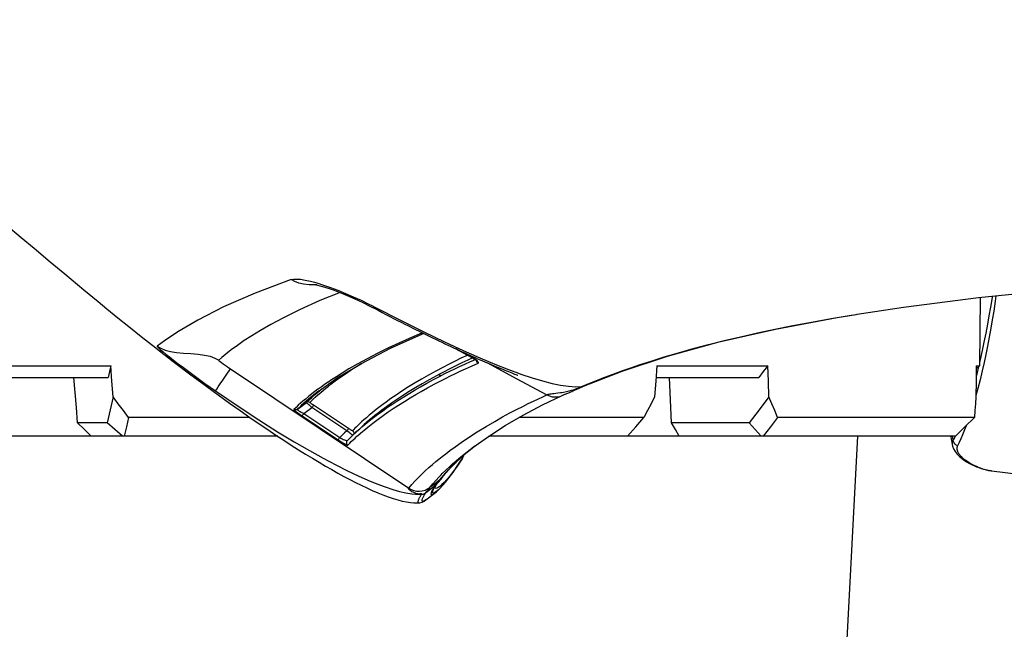
# Model space of a CAD drawing. Units: millimetres. Extents: x 9552 to 47621, y -14193 to 115980.
# Drawn here: x 38527 to 38594, y 111677 to 111719 of the extents above; entities that cross this region are included whole.
import ezdxf

# ---------------------------------------------------------------- set-up
doc = ezdxf.new("R2010")
doc.units = ezdxf.units.MM
for name, color, linetype in [('0129760_100_main_view_BL16', 7, 'Continuous'), ('0139190_0GR_main_view_BL15', 7, 'Continuous'), ('0139190_0GR_main_view_BL18', 7, 'Continuous'), ('Q', 4, 'Continuous')]:
    doc.layers.add(name, color=color, linetype=linetype)
doc.styles.get("Standard").update_dxf_attribs({"font": 'txt.shx'})
doc.dimstyles.new('ISO-25', dxfattribs={"dimtxt": 2.5, "dimasz": 2.5, "dimexe": 1.25, "dimexo": 0.625, "dimtad": 1, "dimtxsty": 'Standard', "dimcen": 2.5, "dimadec": 0, "dimazin": 0, "dimtfac": 1, "dimtmove": 0, "dimatfit": 3, "dimfxl": 1, "dimarcsym": 0})

# ---------------------------------------------------------------- blocks, each defined once
blk = doc.blocks.new('*D108')
at = {"layer": 'Defpoints', "color": 0, "transparency": 16777216}
for p in [(43913.317, 112119.011), (30625.318, 111622.519), (43913.317, 111611.189)]:
    blk.add_point(p, dxfattribs=at)
at = {"layer": 'Q', "color": 0, "lineweight": -2, "transparency": 16777216}
for p, q in [((30625.318, 111635.019), (30625.318, 112144.011)), ((43913.317, 111623.689), (43913.317, 112144.011)), ((30675.318, 112119.011), (43863.317, 112119.011))]:
    blk.add_line(p, q, dxfattribs=at)
at = {"layer": 'Q', "color": 0, "transparency": 16777216}
for points in [[(30675.318, 112127.344), (30675.318, 112110.678), (30625.318, 112119.011)], [(43863.317, 112127.344), (43863.317, 112110.678), (43913.317, 112119.011)]]:
    blk.add_solid(points, dxfattribs=at)
at = {"layer": 'Q', "color": 0, "transparency": 16777216, "insert": (37269.318, 112156.511), "char_height": 50, "attachment_point": 5}
blk.add_mtext('13288', dxfattribs=at)
blk = doc.blocks.new('0139190_0GR_MAIN_VIEW_BL18', base_point=(46.68, 151.824))
at = {"layer": '0139190_0GR_main_view_BL18', "color": 7, "linetype": 'Continuous'}
for p, q in [((61.366, 163.06), (61.364, 163.074)), ((62.544, 158.575), (62.526, 158.619)), ((62.536, 158.607), (62.536, 158.607)), ((62.687, 158.26), (62.687, 158.261)), ((62.409, 157.508), (62.678, 158.009)), ((62.158, 157.041), (62.409, 157.508)), ((62.068, 156.785), (61.929, 156.526)), ((62.068, 156.782), (62.068, 156.785)), ((62.068, 156.782), (62.068, 156.782)), ((62.076, 156.796), (62.08, 156.788)), ((62.116, 156.803), (62.101, 156.837)), ((63.548, 156.784), (63.546, 156.787)), ((63.722, 156.623), (63.737, 156.614)), ((63.738, 156.615), (63.722, 156.623)), ((63.737, 156.614), (63.744, 156.609)), ((63.738, 156.615), (63.738, 156.615)), ((63.744, 156.609), (63.793, 156.576)), ((63.716, 156.572), (63.711, 156.578)), ((63.717, 156.571), (63.716, 156.572)), ((63.753, 156.528), (63.717, 156.571)), ((63.755, 156.526), (63.753, 156.528)), ((63.768, 156.536), (63.755, 156.549)), ((63.772, 156.532), (63.768, 156.536)), ((63.775, 156.529), (63.772, 156.532)), ((63.811, 156.492), (63.775, 156.529)), ((64.009, 156.311), (63.988, 156.328)), ((64.013, 156.31), (64.01, 156.312)), ((64.043, 156.283), (64.013, 156.31)), ((62.336, 156.241), (62.373, 156.27)), ((64.142, 156.203), (64.165, 156.178)), ((64.146, 156.2), (64.142, 156.203)), ((64.167, 156.187), (64.161, 156.19)), ((64.165, 156.178), (64.174, 156.166)), ((64.171, 156.261), (64.19, 156.234)), ((64.174, 156.166), (64.276, 156.03)), ((64.19, 156.234), (64.201, 156.214)), ((64.201, 156.214), (64.204, 156.2)), ((64.227, 156.239), (64.228, 156.238)), ((61.67, 155.985), (61.67, 155.977)), ((61.67, 155.977), (61.67, 155.968)), ((61.67, 155.968), (61.672, 155.962)), ((61.676, 155.974), (61.672, 155.962)), ((64.3, 155.933), (64.3, 155.963)), ((64.393, 156.031), (64.393, 156.031)), ((64.282, 155.866), (64.282, 155.866)), ((64.293, 155.933), (64.293, 155.933)), ((64.298, 155.865), (64.3, 155.888)), ((64.3, 155.888), (64.3, 155.933)), ((64.44, 155.92), (64.44, 155.92)), ((62.253, 152.843), (64.199, 155.753)), ((61.228, 155.163), (61.248, 155.201)), ((61.248, 155.153), (61.248, 155.153)), ((63.22, 154.963), (63.221, 154.963)), ((63.31, 154.867), (63.306, 154.872)), ((63.354, 154.908), (63.348, 154.915)), ((63.383, 154.876), (63.354, 154.908)), ((63.226, 154.77), (62.845, 154.197)), ((63.264, 154.745), (62.883, 154.171)), ((63.426, 154.748), (63.425, 154.751)), ((63.427, 154.749), (63.427, 154.749)), ((63.468, 154.789), (63.465, 154.791)), ((62.983, 154.039), (63.374, 154.627)), ((63.02, 154.014), (63.411, 154.601)), ((62.474, 154.431), (62.476, 154.428)), ((62.521, 154.46), (62.519, 154.463)), ((60.842, 154.214), (60.852, 154.251)), ((60.885, 154.226), (60.884, 154.204)), ((60.885, 154.254), (60.885, 154.226)), ((62.603, 154.306), (62.577, 154.338)), ((62.586, 154.273), (62.587, 154.272)), ((62.587, 154.272), (62.588, 154.271)), ((62.61, 154.291), (62.612, 154.289)), ((62.612, 154.289), (62.622, 154.275)), ((62.916, 153.933), (62.803, 154.083)), ((62.983, 154.039), (62.883, 154.171))]:
    blk.add_line(p, q, dxfattribs=at)
at = {"layer": '0139190_0GR_main_view_BL18', "color": 4, "linetype": 'Continuous'}
for p, q in [((62.539, 158.6), (62.536, 158.607)), ((62.546, 158.583), (62.539, 158.6)), ((63.548, 156.785), (63.433, 156.946)), ((61.921, 156.509), (62.068, 156.782)), ((63.513, 156.834), (63.515, 156.831)), ((63.515, 156.831), (63.549, 156.79)), ((63.549, 156.79), (63.551, 156.787)), ((63.745, 156.61), (63.738, 156.615)), ((63.794, 156.577), (63.745, 156.61)), ((63.726, 156.581), (63.727, 156.58)), ((63.727, 156.58), (63.767, 156.536)), ((63.992, 156.327), (63.987, 156.331)), ((64.005, 156.306), (64.006, 156.305)), ((64.006, 156.305), (64.007, 156.304)), ((64.007, 156.304), (64.008, 156.303)), ((64.008, 156.303), (64.088, 156.234)), ((64.114, 156.215), (64.088, 156.234)), ((64.115, 156.214), (64.114, 156.215)), ((64.125, 156.218), (64.123, 156.219)), ((64.14, 156.208), (64.125, 156.218)), ((64.159, 156.197), (64.14, 156.208)), ((64.165, 156.178), (64.175, 156.172)), ((64.175, 156.172), (64.176, 156.172)), ((64.176, 156.172), (64.185, 156.167)), ((64.26, 156.204), (64.227, 156.239)), ((64.289, 156.17), (64.26, 156.204)), ((64.393, 156.031), (64.289, 156.17)), ((61.676, 155.995), (61.676, 155.996)), ((61.688, 155.969), (61.676, 155.995)), ((61.248, 155.153), (61.265, 155.186)), ((63.221, 154.963), (63.306, 154.872)), ((63.31, 154.867), (63.334, 154.843)), ((63.334, 154.843), (63.336, 154.84)), ((63.336, 154.84), (63.425, 154.751)), ((63.425, 154.751), (63.427, 154.749)), ((62.502, 154.445), (62.5, 154.448)), ((62.61, 154.291), (62.502, 154.445)), ((61.912, 151.622), (61.919, 151.63))]:
    blk.add_line(p, q, dxfattribs=at)
for points in [[(61.364, 163.074), (61.249, 163.835), (61.092, 165.059), (60.951, 166.418), (60.83, 167.899), (60.73, 169.496), (60.652, 171.217), (60.6, 173.068), (60.573, 175.044), (60.576, 177.138), (60.61, 179.342), (60.656, 180.938)], [(62.536, 158.607), (62.29, 159.238), (62.045, 159.981), (61.814, 160.821), (61.605, 161.744), (61.418, 162.748), (61.366, 163.06)], [(62.563, 158.546), (62.555, 158.565), (62.546, 158.583)], [(62.687, 158.261), (62.684, 158.268), (62.68, 158.276), (62.677, 158.284), (62.673, 158.293), (62.669, 158.302), (62.665, 158.313), (62.66, 158.324), (62.655, 158.337), (62.649, 158.351), (62.643, 158.366), (62.637, 158.381), (62.63, 158.398), (62.623, 158.415), (62.615, 158.432), (62.607, 158.451), (62.598, 158.469), (62.59, 158.488), (62.581, 158.507), (62.572, 158.527), (62.563, 158.546)], [(63.433, 156.946), (63.357, 157.053), (63.18, 157.328), (63.008, 157.624), (62.842, 157.939), (62.687, 158.26)], [(61.265, 155.186), (61.299, 155.252), (61.333, 155.317), (61.366, 155.381), (61.399, 155.445), (61.431, 155.507), (61.463, 155.569), (61.493, 155.63), (61.524, 155.69), (61.554, 155.749), (61.583, 155.807), (61.611, 155.865), (61.639, 155.921), (61.667, 155.977), (61.694, 156.032), (61.72, 156.086), (61.746, 156.139), (61.771, 156.191), (61.796, 156.242), (61.82, 156.293), (61.843, 156.342), (61.866, 156.391), (61.889, 156.439), (61.911, 156.486), (61.932, 156.533), (61.953, 156.578), (61.974, 156.623), (61.994, 156.667), (62.013, 156.711), (62.032, 156.753), (62.051, 156.796), (62.07, 156.837), (62.088, 156.878), (62.105, 156.918), (62.123, 156.958), (62.139, 156.998), (62.156, 157.036), (62.172, 157.075), (62.188, 157.112), (62.204, 157.149), (62.219, 157.185), (62.233, 157.221), (62.247, 157.255), (62.261, 157.288), (62.274, 157.32), (62.286, 157.351), (62.298, 157.381), (62.309, 157.409), (62.32, 157.436), (62.329, 157.46), (62.338, 157.482), (62.346, 157.501), (62.352, 157.516), (62.356, 157.527), (62.358, 157.533), (62.359, 157.535)], [(62.068, 156.782), (62.076, 156.797), (62.085, 156.812), (62.094, 156.826), (62.102, 156.839), (62.11, 156.849), (62.116, 156.857), (62.122, 156.863), (62.126, 156.867), (62.127, 156.868)], [(63.551, 156.787), (63.658, 156.657), (63.726, 156.581)], [(63.68, 156.643), (63.672, 156.646), (63.666, 156.648)], [(63.703, 156.633), (63.696, 156.637), (63.688, 156.64), (63.68, 156.643)], [(63.738, 156.615), (63.735, 156.617), (63.73, 156.62), (63.725, 156.622), (63.72, 156.625), (63.715, 156.628), (63.709, 156.63), (63.703, 156.633)], [(63.81, 156.493), (63.798, 156.505), (63.786, 156.517), (63.774, 156.53), (63.761, 156.543), (63.757, 156.547)], [(63.767, 156.536), (63.806, 156.495), (63.952, 156.351), (64.005, 156.306)], [(64.228, 156.238), (64.204, 156.263), (64.102, 156.354), (63.949, 156.472), (63.794, 156.577)], [(63.987, 156.331), (63.981, 156.336), (63.974, 156.341), (63.968, 156.347), (63.96, 156.353), (63.953, 156.359), (63.945, 156.366), (63.938, 156.373), (63.929, 156.38), (63.921, 156.388), (63.912, 156.395), (63.903, 156.404), (63.894, 156.412), (63.885, 156.421), (63.875, 156.43), (63.865, 156.439), (63.855, 156.449), (63.844, 156.459), (63.833, 156.47), (63.822, 156.481), (63.81, 156.493)], [(64.012, 156.311), (64.009, 156.313), (64.004, 156.317), (63.998, 156.322), (63.992, 156.327)], [(64.081, 156.257), (64.079, 156.259), (64.077, 156.261), (64.074, 156.263), (64.072, 156.265), (64.069, 156.267), (64.067, 156.269), (64.065, 156.271), (64.063, 156.273), (64.06, 156.275), (64.058, 156.277), (64.056, 156.279), (64.054, 156.281), (64.052, 156.282), (64.05, 156.284), (64.047, 156.286), (64.045, 156.288), (64.043, 156.289), (64.041, 156.291), (64.039, 156.293), (64.036, 156.295), (64.034, 156.296), (64.032, 156.298), (64.03, 156.3), (64.027, 156.301), (64.025, 156.303), (64.023, 156.304), (64.021, 156.306), (64.019, 156.307), (64.016, 156.308), (64.015, 156.31), (64.013, 156.311), (64.011, 156.312), (64.01, 156.313)], [(64.014, 156.31), (64.014, 156.309), (64.013, 156.31), (64.013, 156.31)], [(64.089, 156.25), (64.087, 156.252), (64.084, 156.254), (64.081, 156.257)], [(64.094, 156.245), (64.092, 156.248), (64.089, 156.25)], [(64.123, 156.219), (64.122, 156.22), (64.12, 156.222), (64.118, 156.223), (64.116, 156.226), (64.113, 156.228), (64.111, 156.23), (64.108, 156.233), (64.105, 156.235), (64.103, 156.238), (64.1, 156.24), (64.097, 156.243), (64.094, 156.245)], [(64.165, 156.178), (64.141, 156.195), (64.115, 156.214)], [(64.125, 156.218), (64.125, 156.218), (64.124, 156.219), (64.123, 156.219)], [(64.188, 156.182), (64.176, 156.188), (64.159, 156.197)], [(64.185, 156.167), (64.246, 156.13), (64.295, 156.115), (64.31, 156.126), (64.298, 156.157), (64.289, 156.17)], [(64.193, 156.18), (64.193, 156.18), (64.188, 156.182)], [(61.676, 155.994), (61.676, 155.994), (61.676, 155.995)], [(62.5, 154.448), (62.403, 154.587), (62.165, 154.98), (61.917, 155.455), (61.688, 155.969)], [(64.44, 155.92), (64.439, 155.934), (64.427, 155.975), (64.41, 156.007), (64.393, 156.031)], [(62.636, 152.583), (62.68, 152.642), (62.814, 152.829), (62.936, 153.001), (63.047, 153.16), (63.15, 153.31), (63.245, 153.451), (63.335, 153.585), (63.419, 153.713), (63.498, 153.836), (63.574, 153.955), (63.645, 154.069), (63.713, 154.18), (63.778, 154.288), (63.839, 154.392), (63.898, 154.495), (63.954, 154.595), (64.008, 154.693), (64.059, 154.789), (64.108, 154.884), (64.153, 154.976), (64.197, 155.068), (64.238, 155.158), (64.276, 155.246), (64.31, 155.33), (64.341, 155.415), (64.369, 155.497), (64.392, 155.573), (64.411, 155.648), (64.426, 155.719), (64.435, 155.78), (64.44, 155.834), (64.441, 155.885), (64.44, 155.92)], [(64.282, 155.866), (64.285, 155.878), (64.289, 155.899), (64.291, 155.915), (64.292, 155.926), (64.293, 155.932), (64.293, 155.933)], [(60.875, 154.205), (60.875, 154.202), (60.875, 154.203), (60.877, 154.214), (60.881, 154.234), (60.887, 154.263), (60.897, 154.301), (60.909, 154.345), (60.925, 154.397), (60.945, 154.456), (60.967, 154.521), (60.994, 154.592), (61.024, 154.669), (61.057, 154.75), (61.094, 154.835), (61.135, 154.923), (61.178, 155.014), (61.223, 155.105), (61.248, 155.153)], [(61.919, 151.63), (62.132, 151.907), (62.349, 152.194), (62.526, 152.432), (62.636, 152.583)], [(59.529, 148.742), (59.729, 148.977), (59.903, 149.181), (60.108, 149.422), (60.286, 149.634), (60.51, 149.9), (60.706, 150.137), (60.966, 150.45), (61.156, 150.681), (61.273, 150.823), (61.422, 151.005), (61.562, 151.18), (61.724, 151.382), (61.912, 151.622)]]:
    blk.add_lwpolyline(points, dxfattribs=at)
at = {"layer": '0139190_0GR_main_view_BL18', "color": 7, "linetype": 'Continuous'}
for points in [[(62.526, 158.619), (62.505, 158.669), (62.482, 158.726), (62.456, 158.79), (62.428, 158.861), (62.397, 158.941), (62.362, 159.031), (62.325, 159.133), (62.283, 159.248), (62.236, 159.381), (62.184, 159.534), (62.126, 159.712), (62.06, 159.923), (61.991, 160.158), (61.923, 160.4), (61.857, 160.648), (61.792, 160.906), (61.729, 161.173), (61.668, 161.447), (61.608, 161.732), (61.549, 162.026), (61.491, 162.332), (61.434, 162.651), (61.379, 162.98), (61.366, 163.06)], [(62.324, 157.547), (62.338, 157.584), (62.4, 157.77), (62.451, 157.94), (62.491, 158.094), (62.52, 158.234), (62.539, 158.361), (62.547, 158.475), (62.544, 158.575)], [(62.544, 158.575), (62.54, 158.595), (62.536, 158.607)], [(62.638, 158.254), (62.634, 158.281), (62.625, 158.33), (62.614, 158.373), (62.604, 158.41), (62.594, 158.442), (62.585, 158.469), (62.576, 158.493), (62.569, 158.514), (62.561, 158.532), (62.555, 158.548), (62.549, 158.562), (62.544, 158.575)], [(62.678, 158.009), (62.673, 158.02), (62.669, 158.032), (62.666, 158.045), (62.663, 158.06), (62.66, 158.078), (62.657, 158.099), (62.655, 158.124), (62.651, 158.154), (62.647, 158.19), (62.642, 158.232), (62.638, 158.254)], [(62.678, 158.009), (62.696, 158.052), (62.708, 158.098), (62.712, 158.144), (62.709, 158.19), (62.697, 158.235), (62.687, 158.26)], [(64.199, 155.753), (64.142, 155.802), (64.084, 155.855), (64.03, 155.908), (63.976, 155.963), (63.918, 156.024), (63.864, 156.084), (63.814, 156.141), (63.768, 156.195), (63.727, 156.246), (63.685, 156.298), (63.639, 156.357), (63.587, 156.427), (63.527, 156.509), (63.457, 156.608), (63.375, 156.728), (63.284, 156.87), (63.193, 157.019), (63.111, 157.158), (63.039, 157.287), (62.974, 157.405), (62.917, 157.514), (62.866, 157.614), (62.82, 157.706), (62.779, 157.791), (62.742, 157.87), (62.708, 157.942), (62.678, 158.009)], [(61.248, 155.201), (61.462, 155.617), (61.652, 156), (61.815, 156.338), (61.954, 156.64), (62.073, 156.912), (62.176, 157.158), (62.264, 157.381), (62.324, 157.547)], [(62.096, 156.833), (62.082, 156.81), (62.068, 156.785)], [(62.08, 156.788), (62.111, 156.718), (62.158, 156.618), (62.204, 156.523), (62.253, 156.425), (62.307, 156.319), (62.367, 156.206), (62.432, 156.088), (62.496, 155.975), (62.558, 155.87), (62.626, 155.759), (62.696, 155.65), (62.758, 155.556), (62.816, 155.47), (62.873, 155.391), (62.928, 155.316), (62.975, 155.254), (63.016, 155.202), (63.052, 155.156), (63.088, 155.113), (63.126, 155.068), (63.164, 155.025), (63.195, 154.99), (63.22, 154.963)], [(62.162, 156.886), (62.158, 156.891), (62.152, 156.892), (62.143, 156.888), (62.134, 156.88), (62.122, 156.868), (62.11, 156.852), (62.096, 156.833)], [(63.231, 154.954), (63.183, 155.01), (63.128, 155.076), (63.064, 155.157), (62.998, 155.245), (62.937, 155.328), (62.88, 155.409), (62.825, 155.491), (62.769, 155.576), (62.708, 155.673), (62.649, 155.769), (62.596, 155.858), (62.545, 155.947), (62.488, 156.049), (62.429, 156.157), (62.377, 156.256), (62.332, 156.344), (62.292, 156.425), (62.254, 156.504), (62.216, 156.583), (62.177, 156.669), (62.134, 156.764), (62.116, 156.803)], [(62.119, 156.86), (62.12, 156.86), (62.133, 156.862), (62.145, 156.867)], [(62.145, 156.867), (62.155, 156.875), (62.162, 156.886)], [(63.27, 155.005), (63.259, 155.018), (63.204, 155.085), (63.14, 155.166), (63.074, 155.253), (63.014, 155.337), (62.956, 155.419), (62.901, 155.501), (62.845, 155.586), (62.784, 155.682), (62.725, 155.779), (62.673, 155.868), (62.621, 155.957), (62.564, 156.059), (62.506, 156.168), (62.454, 156.267), (62.409, 156.355), (62.369, 156.437), (62.331, 156.515), (62.293, 156.595), (62.254, 156.681), (62.211, 156.776), (62.162, 156.886)], [(63.711, 156.578), (63.669, 156.629), (63.623, 156.687), (63.57, 156.755), (63.548, 156.784)], [(62.031, 156.714), (62.034, 156.706), (62.082, 156.606), (62.127, 156.512), (62.176, 156.414), (62.231, 156.308), (62.29, 156.195), (62.355, 156.077), (62.42, 155.964), (62.482, 155.86), (62.549, 155.749), (62.619, 155.64), (62.682, 155.546), (62.74, 155.461), (62.797, 155.382), (62.852, 155.308), (62.899, 155.245), (62.94, 155.193), (62.977, 155.148), (63.012, 155.105), (63.051, 155.061), (63.088, 155.018), (63.12, 154.983), (63.146, 154.955), (63.169, 154.931), (63.188, 154.911), (63.206, 154.893), (63.224, 154.875), (63.244, 154.856), (63.264, 154.837)], [(63.667, 156.648), (63.676, 156.645), (63.684, 156.641), (63.692, 156.638)], [(63.692, 156.638), (63.7, 156.635), (63.706, 156.632), (63.712, 156.629), (63.717, 156.627), (63.72, 156.625), (63.722, 156.623)], [(63.983, 156.282), (63.963, 156.301), (63.905, 156.361), (63.85, 156.419), (63.799, 156.475), (63.755, 156.526)], [(63.793, 156.576), (63.805, 156.569), (63.881, 156.516), (63.949, 156.465), (64.01, 156.417), (64.063, 156.372), (64.107, 156.331), (64.143, 156.294), (64.171, 156.261)], [(63.988, 156.328), (63.964, 156.349), (63.936, 156.373), (63.904, 156.402), (63.867, 156.437), (63.823, 156.48), (63.811, 156.492)], [(64.043, 156.283), (64.027, 156.296), (64.009, 156.311)], [(64.189, 156.1), (64.132, 156.146), (64.073, 156.197), (64.018, 156.248), (63.983, 156.282)], [(64.043, 156.283), (64.066, 156.259), (64.088, 156.234)], [(64.081, 156.257), (64.074, 156.262), (64.069, 156.266), (64.065, 156.269), (64.061, 156.272), (64.059, 156.273), (64.056, 156.275), (64.054, 156.276), (64.053, 156.277), (64.051, 156.278), (64.049, 156.279), (64.047, 156.28), (64.045, 156.281), (64.043, 156.283)], [(64.101, 156.239), (64.094, 156.244), (64.087, 156.251), (64.081, 156.257)], [(64.088, 156.234), (64.139, 156.167), (64.189, 156.1)], [(64.142, 156.203), (64.14, 156.204), (64.138, 156.205), (64.136, 156.207), (64.133, 156.21), (64.13, 156.213), (64.126, 156.216), (64.122, 156.22), (64.117, 156.224), (64.112, 156.228), (64.107, 156.233), (64.101, 156.239)], [(64.142, 156.203), (64.127, 156.216), (64.125, 156.218)], [(64.161, 156.19), (64.156, 156.193), (64.151, 156.197), (64.146, 156.2)], [(64.241, 156.149), (64.233, 156.152), (64.224, 156.156), (64.216, 156.159), (64.208, 156.163), (64.2, 156.167), (64.193, 156.171), (64.186, 156.175), (64.179, 156.179), (64.173, 156.183), (64.167, 156.187)], [(64.204, 156.2), (64.202, 156.191), (64.198, 156.185), (64.191, 156.183), (64.188, 156.182)], [(64.228, 156.238), (64.24, 156.225), (64.262, 156.197)], [(64.266, 156.144), (64.258, 156.144), (64.25, 156.146), (64.241, 156.149)], [(64.262, 156.197), (64.275, 156.176), (64.28, 156.162)], [(64.28, 156.162), (64.281, 156.153), (64.278, 156.147), (64.272, 156.145), (64.266, 156.144)], [(61.675, 155.994), (61.677, 155.987), (61.676, 155.974)], [(64.276, 156.03), (64.274, 156.031), (64.272, 156.032), (64.271, 156.033), (64.269, 156.034), (64.267, 156.034), (64.265, 156.035), (64.263, 156.036), (64.261, 156.038), (64.258, 156.039), (64.254, 156.042), (64.248, 156.046), (64.242, 156.052), (64.235, 156.058), (64.229, 156.065), (64.222, 156.071), (64.217, 156.077), (64.212, 156.081), (64.207, 156.085), (64.204, 156.089), (64.201, 156.091), (64.198, 156.093), (64.196, 156.095), (64.193, 156.097), (64.189, 156.1)], [(64.199, 155.753), (64.221, 155.794), (64.237, 155.837), (64.247, 155.882), (64.249, 155.928), (64.244, 155.974), (64.233, 156.019), (64.214, 156.061), (64.189, 156.1)], [(64.404, 156.016), (64.413, 155.998), (64.416, 155.986), (64.415, 155.978), (64.41, 155.974), (64.403, 155.972), (64.395, 155.972), (64.386, 155.974), (64.377, 155.976), (64.367, 155.98), (64.358, 155.984), (64.349, 155.988), (64.34, 155.992), (64.331, 155.997), (64.323, 156.001), (64.315, 156.006), (64.307, 156.01), (64.3, 156.014), (64.294, 156.019), (64.287, 156.023), (64.282, 156.026), (64.276, 156.03)], [(64.3, 155.964), (64.297, 155.987), (64.289, 156.01), (64.276, 156.03)], [(64.3, 155.964), (64.298, 155.965), (64.297, 155.964), (64.296, 155.962), (64.295, 155.959), (64.294, 155.954), (64.294, 155.946), (64.293, 155.937), (64.293, 155.933)], [(64.309, 155.958), (64.306, 155.96), (64.3, 155.963)], [(64.393, 156.031), (64.403, 156.017), (64.404, 156.016)], [(61.672, 155.962), (61.756, 155.761), (61.833, 155.589), (61.911, 155.423), (61.996, 155.25), (62.089, 155.072), (62.178, 154.909), (62.256, 154.775), (62.323, 154.664), (62.382, 154.572), (62.432, 154.494), (62.474, 154.431)], [(62.614, 152.599), (62.865, 152.967), (63.088, 153.307), (63.279, 153.61), (63.444, 153.883), (63.588, 154.131), (63.713, 154.356), (63.822, 154.562), (63.917, 154.751), (63.999, 154.925), (64.07, 155.085), (64.13, 155.232), (64.18, 155.367), (64.221, 155.491), (64.253, 155.605), (64.277, 155.708), (64.292, 155.803), (64.298, 155.865)], [(64.282, 155.866), (64.276, 155.848), (64.267, 155.826), (64.258, 155.806), (64.248, 155.791), (64.24, 155.778), (64.232, 155.769), (64.225, 155.762), (64.22, 155.757), (64.215, 155.754), (64.21, 155.751), (64.206, 155.751), (64.202, 155.751), (64.199, 155.753)], [(64.44, 155.92), (64.439, 155.912), (64.434, 155.907), (64.427, 155.906), (64.419, 155.906), (64.41, 155.907), (64.401, 155.91), (64.391, 155.913), (64.382, 155.917), (64.373, 155.921), (64.364, 155.926), (64.355, 155.93), (64.347, 155.935), (64.339, 155.939), (64.331, 155.944), (64.324, 155.948), (64.318, 155.952), (64.311, 155.956), (64.309, 155.958)], [(60.852, 154.251), (60.886, 154.359), (60.926, 154.474), (60.972, 154.596), (61.022, 154.72), (61.077, 154.847), (61.135, 154.974), (61.193, 155.093), (61.228, 155.163)], [(61.248, 155.153), (61.253, 155.175), (61.248, 155.201)], [(63.348, 154.915), (63.307, 154.962), (63.27, 155.005)], [(62.519, 154.463), (62.503, 154.483), (62.466, 154.532), (62.424, 154.59), (62.377, 154.656), (62.323, 154.735), (62.266, 154.82), (62.214, 154.901), (62.167, 154.977), (62.164, 154.981)], [(63.264, 154.837), (63.264, 154.835), (63.263, 154.832), (63.261, 154.827), (63.257, 154.82), (63.252, 154.811), (63.247, 154.802), (63.24, 154.792), (63.233, 154.781), (63.226, 154.77)], [(63.306, 154.872), (63.273, 154.907), (63.231, 154.954)], [(63.264, 154.837), (63.272, 154.846), (63.283, 154.853), (63.294, 154.857), (63.306, 154.858), (63.319, 154.856)], [(63.337, 154.84), (63.335, 154.837), (63.33, 154.829)], [(63.465, 154.791), (63.441, 154.815), (63.413, 154.844), (63.383, 154.876)], [(63.226, 154.77), (63.229, 154.768), (63.234, 154.764), (63.242, 154.759), (63.252, 154.752), (63.264, 154.745)], [(63.33, 154.829), (63.323, 154.819), (63.313, 154.807), (63.302, 154.793), (63.29, 154.778), (63.277, 154.761), (63.264, 154.745)], [(63.264, 154.745), (63.3, 154.705), (63.337, 154.666), (63.374, 154.627)], [(63.374, 154.627), (63.384, 154.647), (63.394, 154.666), (63.404, 154.685), (63.411, 154.703), (63.418, 154.718), (63.422, 154.731), (63.425, 154.741), (63.426, 154.748), (63.426, 154.748)], [(63.411, 154.601), (63.428, 154.627), (63.444, 154.652), (63.459, 154.677), (63.472, 154.699), (63.483, 154.718), (63.492, 154.734), (63.498, 154.746), (63.5, 154.754), (63.5, 154.757)], [(63.427, 154.749), (63.435, 154.743), (63.446, 154.738)], [(63.446, 154.738), (63.458, 154.736), (63.47, 154.737), (63.482, 154.741), (63.492, 154.748), (63.5, 154.757)], [(63.5, 154.757), (63.47, 154.786), (63.468, 154.789)], [(61.009, 154.631), (61.14, 154.304), (61.289, 153.971), (61.419, 153.709), (61.531, 153.5), (61.628, 153.331), (61.713, 153.191), (61.793, 153.068), (61.871, 152.955), (61.946, 152.853), (62.013, 152.767), (62.068, 152.7), (62.112, 152.651)], [(63.374, 154.627), (63.385, 154.619), (63.395, 154.612), (63.403, 154.607), (63.409, 154.603), (63.411, 154.601)], [(62.476, 154.428), (62.477, 154.428), (62.516, 154.371), (62.551, 154.321), (62.586, 154.273)], [(62.637, 154.316), (62.601, 154.36), (62.568, 154.401), (62.536, 154.441), (62.521, 154.46)], [(60.797, 153.836), (60.789, 153.874), (60.788, 153.924), (60.793, 153.986), (60.805, 154.062), (60.825, 154.151), (60.842, 154.214)], [(60.884, 154.204), (60.881, 154.125), (60.872, 154.036), (60.854, 153.958), (60.829, 153.892), (60.797, 153.836)], [(62.588, 154.271), (62.624, 154.222), (62.664, 154.17), (62.705, 154.118), (62.746, 154.068), (62.783, 154.024), (62.816, 153.986), (62.849, 153.949), (62.883, 153.913), (62.918, 153.878)], [(62.803, 154.083), (62.761, 154.126), (62.719, 154.171), (62.678, 154.217), (62.64, 154.262), (62.603, 154.306)], [(62.622, 154.275), (62.661, 154.224), (62.703, 154.172), (62.744, 154.122), (62.781, 154.078), (62.814, 154.041), (62.847, 154.004), (62.882, 153.968), (62.916, 153.933)], [(62.802, 154.138), (62.759, 154.181), (62.717, 154.226), (62.676, 154.271), (62.637, 154.316)], [(62.845, 154.197), (62.837, 154.184), (62.829, 154.173), (62.822, 154.163), (62.815, 154.154), (62.81, 154.147), (62.806, 154.142), (62.803, 154.139), (62.802, 154.138)], [(62.845, 154.197), (62.848, 154.195), (62.853, 154.191), (62.861, 154.186), (62.872, 154.179), (62.883, 154.171)], [(62.802, 154.138), (62.796, 154.128), (62.794, 154.116), (62.794, 154.105), (62.797, 154.093), (62.803, 154.083)], [(62.883, 154.171), (62.867, 154.153), (62.852, 154.137), (62.839, 154.121), (62.827, 154.108), (62.817, 154.097), (62.81, 154.089), (62.805, 154.084), (62.803, 154.083)], [(62.916, 153.933), (62.918, 153.933), (62.922, 153.937), (62.928, 153.943), (62.934, 153.953), (62.942, 153.966), (62.951, 153.981), (62.961, 153.999), (62.972, 154.018), (62.983, 154.039)], [(62.983, 154.039), (62.994, 154.032), (63.004, 154.025), (63.012, 154.019), (63.018, 154.015), (63.02, 154.014)], [(62.916, 153.933), (62.922, 153.923), (62.925, 153.912), (62.925, 153.9), (62.923, 153.888), (62.918, 153.878)], [(62.918, 153.878), (62.92, 153.879), (62.926, 153.884), (62.933, 153.893), (62.944, 153.905), (62.956, 153.921), (62.97, 153.941), (62.986, 153.963), (63.003, 153.988), (63.02, 154.014)], [(60.797, 153.836), (61.017, 153.243), (61.242, 152.73), (61.459, 152.307), (61.65, 151.984), (61.797, 151.765), (61.883, 151.645)], [(62.112, 152.651), (62.115, 152.653), (62.122, 152.66), (62.133, 152.674), (62.15, 152.696), (62.171, 152.725), (62.194, 152.757), (62.215, 152.788), (62.235, 152.816), (62.253, 152.843)], [(62.614, 152.599), (62.606, 152.604), (62.584, 152.618), (62.549, 152.642), (62.499, 152.676), (62.438, 152.717), (62.375, 152.76), (62.322, 152.795), (62.285, 152.821), (62.262, 152.836), (62.253, 152.843)], [(61.883, 151.645), (61.919, 151.705), (61.95, 151.776), (61.973, 151.862), (61.989, 151.961), (61.999, 152.074), (62.006, 152.196), (62.014, 152.315), (62.028, 152.42), (62.049, 152.511), (62.077, 152.587), (62.112, 152.651)], [(61.883, 151.645), (61.889, 151.646), (61.901, 151.656), (61.918, 151.675), (61.943, 151.702), (61.973, 151.739), (62.012, 151.786), (62.058, 151.844), (62.111, 151.912), (62.17, 151.989), (62.234, 152.073), (62.299, 152.16), (62.363, 152.248), (62.427, 152.336), (62.491, 152.424), (62.553, 152.512), (62.614, 152.599)]]:
    blk.add_lwpolyline(points, dxfattribs=at)
blk = doc.blocks.new('0129760_100_MAIN_VIEW_BL16', base_point=(56.393, 136.22))
at = {"layer": '0129760_100_main_view_BL16', "color": 4, "linetype": 'Continuous'}
for p, q in [((61.089, 165.082), (62.202, 165.073)), ((62.255, 165.019), (62.202, 165.073)), ((63.353, 164.682), (63.353, 161.542)), ((63.353, 163.081), (68.873, 162.792)), ((63.353, 163.081), (68.873, 162.792)), ((62.393, 160.01), (62.393, 161.469)), ((63.353, 161.542), (63.353, 161.508)), ((63.353, 161.508), (63.353, 160.168)), ((63.134, 161.31), (63.134, 160.044)), ((63.353, 160.168), (63.353, 159.326)), ((62.393, 159.789), (62.393, 160.01)), ((63.353, 159.326), (63.353, 157.058)), ((63.353, 153.613), (63.353, 151.106)), ((63.353, 151.106), (63.353, 151.078)), ((63.353, 151.078), (63.353, 150.566)), ((62.393, 147.934), (62.393, 150.842)), ((63.134, 150.829), (63.134, 150.345)), ((63.353, 150.566), (63.353, 147.533))]:
    blk.add_line(p, q, dxfattribs=at)
for points in [[(62.202, 165.02), (62.202, 165.049), (62.202, 165.067), (62.202, 165.073)], [(62.202, 165.02), (62.456, 165.016), (62.71, 165.012)], [(62.71, 165.012), (62.822, 165.005), (62.936, 164.997), (63.049, 164.989)], [(63.353, 164.682), (63.201, 164.835), (63.049, 164.989)], [(63.049, 164.989), (63.049, 164.937), (63.049, 164.871), (63.049, 164.792), (63.049, 164.7), (63.049, 164.595), (63.049, 164.476), (63.049, 164.344), (63.049, 164.2), (63.049, 164.042), (63.049, 163.871), (63.049, 163.688), (63.049, 163.491), (63.049, 163.283), (63.049, 163.062), (63.049, 162.828), (63.049, 162.583), (63.049, 162.325), (63.049, 162.056), (63.049, 161.774)], [(63.049, 161.774), (62.936, 161.728), (62.822, 161.682), (62.71, 161.635)], [(63.049, 161.774), (63.201, 161.658), (63.353, 161.542)], [(62.71, 161.635), (62.456, 161.625), (62.202, 161.615)], [(62.202, 159.801), (62.202, 160.126), (62.202, 160.443), (62.202, 160.75), (62.202, 161.048), (62.202, 161.336), (62.202, 161.615)], [(62.202, 161.615), (62.298, 161.542), (62.393, 161.469)], [(62.71, 161.635), (62.921, 161.473), (63.134, 161.31)], [(63.353, 161.508), (63.244, 161.409), (63.134, 161.31)], [(63.353, 160.168), (63.243, 160.106), (63.134, 160.044)], [(63.134, 160.044), (62.887, 160.033), (62.64, 160.021), (62.393, 160.01)], [(62.202, 159.801), (62.456, 159.785), (62.71, 159.768)], [(62.71, 159.768), (62.822, 159.71), (62.936, 159.65), (63.049, 159.591)], [(63.353, 159.326), (63.201, 159.459), (63.049, 159.591)], [(63.049, 159.591), (63.049, 159.226), (63.049, 158.85), (63.049, 158.465), (63.049, 158.07), (63.049, 157.666), (63.049, 157.554)], [(63.049, 153.163), (63.049, 152.679), (63.049, 152.184), (63.049, 151.682), (63.049, 151.175)], [(63.049, 151.175), (62.936, 151.092), (62.822, 151.009), (62.71, 150.926)], [(63.049, 151.175), (63.201, 151.141), (63.353, 151.106)], [(63.353, 151.078), (63.244, 150.954), (63.134, 150.829)], [(62.71, 150.926), (62.456, 150.906), (62.202, 150.886)], [(62.202, 147.951), (62.202, 148.449), (62.202, 148.943), (62.202, 149.435), (62.202, 149.922), (62.202, 150.406), (62.202, 150.886)], [(62.202, 150.886), (62.297, 150.864), (62.393, 150.842)], [(62.71, 150.926), (62.921, 150.878), (63.134, 150.829)], [(63.353, 150.566), (63.243, 150.456), (63.134, 150.345)], [(63.134, 150.345), (62.887, 150.325), (62.64, 150.305), (62.393, 150.285)]]:
    blk.add_lwpolyline(points, dxfattribs=at)
blk = doc.blocks.new('0139190_0GR_MAIN_VIEW_BL15', base_point=(46.676, 197.982))
at = {"layer": '0139190_0GR_main_view_BL15', "color": 7, "linetype": 'Continuous'}
for p, q in [((63.915, 165.255), (63.917, 165.27)), ((63.917, 165.27), (63.918, 165.272)), ((63.353, 164.675), (63.361, 164.671)), ((63.707, 164.773), (63.707, 164.773)), ((63.353, 164.627), (63.358, 164.628)), ((63.504, 164.63), (63.504, 164.63))]:
    blk.add_line(p, q, dxfattribs=at)
at = {"layer": '0139190_0GR_main_view_BL15', "color": 4, "linetype": 'Continuous'}
blk.add_line((63.727, 164.799), (63.743, 164.823), dxfattribs=at)
for points in [[(63.917, 165.27), (64.094, 166.696), (64.308, 169.154), (64.422, 171.785), (64.433, 174.562), (64.342, 177.458), (64.301, 178.275)], [(63.743, 164.823), (63.769, 164.861), (63.792, 164.901), (63.814, 164.941), (63.833, 164.981), (63.85, 165.021), (63.866, 165.062), (63.88, 165.102), (63.892, 165.143), (63.901, 165.183), (63.91, 165.222), (63.916, 165.262), (63.918, 165.272)], [(63.504, 164.63), (63.517, 164.633), (63.561, 164.649), (63.604, 164.673), (63.646, 164.706), (63.686, 164.747), (63.707, 164.773)], [(63.707, 164.773), (63.716, 164.784), (63.727, 164.799)], [(63.353, 164.603), (63.358, 164.603), (63.402, 164.611)], [(63.402, 164.611), (63.448, 164.619), (63.494, 164.628), (63.504, 164.63)]]:
    blk.add_lwpolyline(points, dxfattribs=at)
at = {"layer": '0139190_0GR_main_view_BL15', "color": 7, "linetype": 'Continuous'}
for points in [[(61.063, 165.341), (61.15, 165.328), (61.31, 165.304), (61.452, 165.281), (61.589, 165.257), (61.737, 165.23), (61.886, 165.201), (62.02, 165.174), (62.148, 165.147), (62.287, 165.116), (62.432, 165.081), (62.574, 165.044), (62.688, 165.013)], [(61.069, 165.28), (61.091, 165.277), (61.249, 165.251), (61.39, 165.227), (61.526, 165.203), (61.673, 165.175), (61.821, 165.145), (61.953, 165.117), (62.081, 165.089), (62.149, 165.073)], [(63.714, 164.808), (63.736, 164.837), (63.757, 164.867), (63.777, 164.897), (63.796, 164.928), (63.813, 164.959), (63.829, 164.99), (63.844, 165.021), (63.857, 165.051), (63.869, 165.082), (63.88, 165.111), (63.889, 165.14), (63.897, 165.168), (63.904, 165.196), (63.909, 165.222), (63.913, 165.24)], [(63.913, 165.24), (63.914, 165.247), (63.915, 165.255)], [(62.218, 165.057), (62.361, 165.021), (62.374, 165.017)], [(63.184, 164.853), (63.25, 164.828), (63.328, 164.796), (63.397, 164.766), (63.457, 164.739), (63.511, 164.713)], [(63.667, 164.757), (63.676, 164.766), (63.686, 164.776), (63.695, 164.786), (63.705, 164.797), (63.714, 164.808)], [(63.714, 164.808), (63.715, 164.793), (63.711, 164.78), (63.707, 164.773)], [(63.361, 164.671), (63.367, 164.668), (63.419, 164.641)], [(63.511, 164.713), (63.498, 164.691), (63.481, 164.673), (63.462, 164.658), (63.441, 164.647), (63.419, 164.641)], [(63.511, 164.713), (63.517, 164.71), (63.523, 164.708), (63.53, 164.706), (63.537, 164.704), (63.544, 164.703), (63.552, 164.703), (63.56, 164.703), (63.568, 164.704), (63.577, 164.706), (63.585, 164.708), (63.594, 164.711), (63.602, 164.715), (63.611, 164.719), (63.62, 164.723), (63.629, 164.729), (63.639, 164.735), (63.648, 164.742), (63.657, 164.749), (63.667, 164.757)], [(63.358, 164.628), (63.38, 164.633), (63.419, 164.641)], [(63.419, 164.641), (63.427, 164.638), (63.436, 164.634), (63.445, 164.632), (63.454, 164.63), (63.464, 164.628), (63.474, 164.628), (63.485, 164.628), (63.495, 164.629), (63.504, 164.63)]]:
    blk.add_lwpolyline(points, dxfattribs=at)
blk = doc.blocks.new('A$C3C546EDC')
at = {"layer": '0129760_100_main_view_BL16', "rotation": 270}
blk.add_blockref('0129760_100_MAIN_VIEW_BL16', (64.487, -59.748), dxfattribs=at)
at = {"layer": '0139190_0GR_main_view_BL15', "rotation": 270}
blk.add_blockref('0139190_0GR_MAIN_VIEW_BL15', (126.249, -50.031), dxfattribs=at)
at = {"layer": '0139190_0GR_main_view_BL18', "rotation": 270}
blk.add_blockref('0139190_0GR_MAIN_VIEW_BL18', (80.09, -50.035), dxfattribs=at)

msp = doc.modelspace()

# ---------------------------------------------------------------- block references
at = {"xscale": 4.166666666671517, "yscale": 4.166666666664241, "zscale": 4.166666666666853}
msp.add_blockref('A$C3C546EDC', (38203.208, 111968.477), dxfattribs=at)

# ---------------------------------------------------------------- dimensions: what is measured, and where the dimension line sits
at = {"layer": 'Q'}
dim = msp.add_linear_dim(base=(43913.317, 112119.011), p1=(30625.318, 111622.519), p2=(43913.317, 111611.189), dimstyle='ISO-25', override={"dimscale": 20}, dxfattribs=at)
dim.commit()
dim.dimension.update_dxf_attribs({"geometry": '*D108', "text_midpoint": (37269.318, 112156.511)})

doc.saveas('drawing.dxf')
